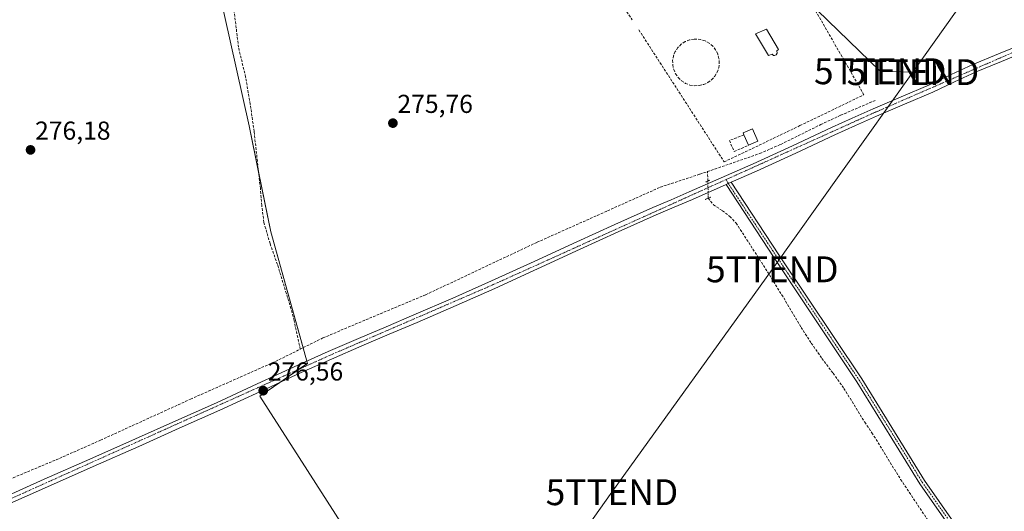
# Model space of a CAD drawing. Units: metres. Extents: x 597980 to 601458, y 4673980 to 4675960.
# Drawn here: x 598968 to 599349, y 4675441 to 4675631 of the extents above; entities that cross this region are included whole.
import ezdxf
from ezdxf.enums import TextEntityAlignment as Align

# ---------------------------------------------------------------- set-up
doc = ezdxf.new("R2010")
doc.units = ezdxf.units.M
doc.header["$MEASUREMENT"] = 0
for name, pattern in [('TRAZO_Y_PUNTO', [1, 0.5, -0.25, 0, -0.25]), ('TRAZOS2', [0.375, 0.25, -0.125]), ('TRAZOSX2', [1.5, 1, -0.5])]:
    doc.linetypes.add(name, pattern=pattern)
doc.layers.get('0').update_dxf_attribs({"lineweight": 5})
for name, color, linetype, lineweight in [('Carátula', 7, 'Continuous', 5), ('Corriente artificial lineal', 5, 'TRAZOSX2', 13), ('Corriente artificial lineal oculto', 135, 'TRAZO_Y_PUNTO', 13), ('Cultivos herbáceos CxS', 92, 'Continuous', 0), ('Cultivos leñosos', 92, 'Continuous', 0), ('Cultivos leñosos CxS', 92, 'Continuous', 0), ('Edificación', 1, 'Continuous', 13), ('Edificación Cxs', 1, 'Continuous', 13), ('Muro lineal', 1, 'TRAZOSX2', 13), ('Piscina', 142, 'Continuous', 0), ('Piscina CxS', 142, 'Continuous', 0), ('Pista no pavimentada', 254, 'Continuous', 13), ('Pista no pavimentada Cxs', 254, 'Continuous', 0), ('Pista pavimentada eje', 135, 'TRAZO_Y_PUNTO', 0), ('Puente lineal', 2, 'TRAZOS2', 0), ('Punto de cota en terreno', 7, 'Continuous', 0), ('Rótulo de punto de cota en terreno', 19, 'Continuous', 0), ('Tendido', 6, 'Continuous', 0), ('Torre de tendido puntual', 7, 'Continuous', 0)]:
    doc.layers.add(name, color=color, linetype=linetype, lineweight=lineweight)
doc.styles.add('Arial', font='txt', dxfattribs={"height": 0.2})

# ---------------------------------------------------------------- blocks, each defined once
blk = doc.blocks.new('5PATER')
at = {"layer": 'Carátula', "linetype": 'Continuous', "lineweight": 5}
h = blk.add_hatch(color=250, dxfattribs=at)
edge = h.paths.add_edge_path()
edge.add_ellipse((0, 0.01), major_axis=(-1.33, -1.34), ratio=0.999422, start_angle=0, end_angle=360)
blk = doc.blocks.new('5TTEND')
blk.add_text('5TTEND', height=10).set_placement((0, 0), align=Align.MIDDLE_CENTER)

msp = doc.modelspace()

# ---------------------------------------------------------------- linework, layer by layer
at = {"layer": 'Corriente artificial lineal', "color": 5, "linetype": 'TRAZOSX2', "lineweight": 13}
for points in [[(599076.64, 4675503.82, 276.83), (599074.21, 4675514.91, 276.07), (599073.03, 4675519.5, 276.3), (599067.81, 4675536.54, 276.39), (599064.97, 4675544.6, 276.16), (599062.56, 4675552.8, 276.35), (599061.74, 4675559.34, 276.58), (599061.21, 4675565.92, 276.63), (599058.78, 4675587.93, 276.07), (599057.32, 4675598.45, 276.24), (599055.52, 4675608.92, 276.01), (599052.77, 4675620.44, 276.18), (599050.91, 4675635.8, 276.2), (599047.9, 4675657.24, 276.27)], [(598758.5, 4675361.95, 276.97), (598761.19, 4675363.46, 276.93), (598811.06, 4675385.81, 276.64), (598827.2, 4675393.09, 276.45), (598874.3, 4675413.46, 276.69), (598907.1, 4675428.81, 276.77), (598953.27, 4675448.92, 276.62), (598983.57, 4675461.62, 276.49), (598999.44, 4675468.63, 276.52), (599034.24, 4675484.5, 276.58), (599067.05, 4675499.06, 276.48), (599085.43, 4675508.18, 276.28), (599125.12, 4675524.85, 276.38), (599168.12, 4675545.09, 276.16), (599195.37, 4675557.26, 275.99), (599215.74, 4675566.39, 276.11), (599231.09, 4675571.42, 276.35), (599254.26, 4675579.41, 275.72), (599262.32, 4675582.94, 275.48), (599277.74, 4675590.56, 275.67), (599285.48, 4675594.19, 275.42), (599298.79, 4675599.89, 275.66)], [(599234.15, 4675568.77, 276.47), (599234.01, 4675572.43, 276.34)], [(599234.24, 4675562.1, 276.4), (599236.27, 4675559.61, 276.18), (599239.76, 4675557.28, 276.03), (599242.63, 4675555.12, 276), (599245.04, 4675552.54, 275.94), (599257.94, 4675532.54, 275.69), (599264.18, 4675522.37, 275.79), (599270.13, 4675512.22, 275.72), (599274.09, 4675506.18, 275.66), (599278.22, 4675500.25, 275.63), (599282.55, 4675494.52, 275.69), (599286.7, 4675488.67, 275.71), (599294.74, 4675475.6, 275.68), (599297.54, 4675471.5, 275.75), (599308.62, 4675453.5, 275.64), (599319.31, 4675437.49, 275.69)]]:
    msp.add_polyline3d(points, dxfattribs=at)
at = {"layer": 'Corriente artificial lineal oculto', "color": 135, "linetype": 'TRAZO_Y_PUNTO', "lineweight": 13}
msp.add_polyline3d([(599234.24, 4675562.1, 276.4), (599234.15, 4675568.77, 276.47)], dxfattribs=at)
at = {"layer": 'Cultivos herbáceos CxS', "color": 92, "linetype": 'Continuous', "lineweight": 0}
for points in [[(599204.03, 4675262.78, 275.59), (599061.06, 4675485.64, 276.46), (599079.39, 4675498.33, 276.73), (599065.29, 4675549.12, 275.99), (599056.83, 4675590.03, 276.29), (599042.46, 4675654.74, 276.14), (599057.01, 4675646.18, 275.98), (599104.46, 4675675.53, 275.82), (599144.12, 4675688.55, 275.9), (599157.8, 4675705.67, 275.54), (599155.24, 4675722.78, 275.35), (599186.89, 4675748.46, 275.37), (599205.71, 4675765.57, 275.36), (599175.77, 4675808.37, 275.51), (599165.85, 4675828.22, 276.09), (599158.66, 4675842.6, 275.13), (599088.99, 4675793.4, 275.94), (599024.5, 4675742.04, 275.85), (598983.34, 4675712.68, 275.92), (598950.93, 4675689.83, 276.1)], [(599204.03, 4675262.78, 275.59), (599061.06, 4675485.64, 276.46), (599068.79, 4675490.99, 276.52), (599076.14, 4675496.08, 276.43), (599079.39, 4675498.33, 276.73), (599079.15, 4675499.2, 276.76), (599077.72, 4675504.35, 276.75), (599065.29, 4675549.12, 275.99), (599060.51, 4675572.23, 276.22), (599056.83, 4675590.03, 276.29), (599042.46, 4675654.74, 276.14)]]:
    msp.add_polyline3d(points, dxfattribs=at)
at = {"layer": 'Cultivos leñosos', "color": 92, "linetype": 'Continuous', "lineweight": 0}
msp.add_polyline3d([(599204.03, 4675262.78, 275.59), (599061.06, 4675485.64, 276.46), (599068.79, 4675490.99, 276.52), (599076.14, 4675496.08, 276.43), (599079.39, 4675498.33, 276.73), (599079.15, 4675499.2, 276.76), (599077.72, 4675504.35, 276.75), (599065.29, 4675549.12, 275.99), (599060.51, 4675572.23, 276.22), (599056.83, 4675590.03, 276.29), (599042.46, 4675654.74, 276.14)], dxfattribs=at)
at = {"layer": 'Cultivos leñosos CxS', "color": 92, "linetype": 'Continuous', "lineweight": 0}
msp.add_polyline3d([(598950.93, 4675689.83, 276.1), (598983.34, 4675712.68, 275.92), (599024.5, 4675742.04, 275.85), (599042.46, 4675654.74, 276.14), (599042.46, 4675654.74, 276.14), (599056.83, 4675590.03, 276.29), (599065.29, 4675549.12, 275.99), (599079.39, 4675498.33, 276.73), (599061.06, 4675485.64, 276.46), (599204.03, 4675262.78, 275.59), (599207.67, 4675257.1, 274.78), (599152.73, 4675202.71, 275.29), (599152.73, 4675202.71, 275.29), (599143.73, 4675204.05, 275.21), (599130.26, 4675209.55, 275.3), (599122.54, 4675213.75, 275.67), (599115.06, 4675216.08, 275.49), (599104.04, 4675215.3, 275.45), (599093.75, 4675212.27, 275.6), (598944.05, 4675433.58, 276.21)], dxfattribs=at)
at = {"layer": 'Edificación', "color": 1, "linetype": 'Continuous', "lineweight": 13}
for points in [[(599248.09, 4675586.58, 280.09), (599247.75, 4675587.35, 279.78), (599251.32, 4675588.94, 281.74), (599253.45, 4675584.16, 285.88)], [(599249.88, 4675582.57, 279.45), (599248.09, 4675586.58, 280.09)], [(599253.45, 4675584.16, 285.88), (599249.88, 4675582.57, 279.45)]]:
    msp.add_polyline3d(points, dxfattribs=at)
at = {"layer": 'Edificación Cxs', "color": 1, "linetype": 'Continuous', "lineweight": 13}
msp.add_polyline3d([(599253.45, 4675584.16, 285.88), (599249.88, 4675582.57, 279.45), (599248.09, 4675586.58, 280.09), (599247.75, 4675587.35, 279.78), (599251.32, 4675588.94, 281.74), (599253.45, 4675584.16, 285.88)], close=True, dxfattribs=at)
at = {"layer": 'Muro lineal', "color": 1, "linetype": 'TRAZOSX2', "lineweight": 13}
for points in [[(599207.49, 4675627.13, 278.52), (599240.43, 4675576.16, 290.64), (599269.71, 4675590.17, 283.66), (599294.43, 4675602.1, 277.39), (599286.74, 4675615.47, 275.71), (599260.48, 4675661.09, 275.83), (599254.66, 4675671.19, 278.65), (599249.96, 4675679.36, 277.51), (599233.13, 4675669.92, 284.01), (599212.3, 4675658.1, 279.56), (599201.42, 4675651.51, 279.22), (599194.32, 4675646.53, 277.64), (599204.94, 4675631.06, 277.25)], [(599228.99, 4675605.58, 283.72), (599230.79, 4675605.65, 288.07), (599232.54, 4675606.08, 284.27), (599234.17, 4675606.85, 275.77), (599235.62, 4675607.93, 275.75), (599236.82, 4675609.27, 275.76), (599237.74, 4675610.83, 275.76), (599238.32, 4675612.54, 275.79), (599238.56, 4675614.33, 275.82), (599238.43, 4675616.13, 275.78), (599237.95, 4675617.86, 275.74), (599237.13, 4675619.47, 275.77), (599236.01, 4675620.89, 275.79), (599234.63, 4675622.05, 275.8), (599233.04, 4675622.92, 275.78), (599231.32, 4675623.45, 275.79), (599229.53, 4675623.63, 275.8), (599228.8, 4675623.6, 275.81), (599227.02, 4675623.28, 275.81), (599225.35, 4675622.61, 276.08), (599223.84, 4675621.61, 276.78), (599222.56, 4675620.34, 276.01), (599221.55, 4675618.85, 279.28), (599220.87, 4675617.18, 287.42), (599220.53, 4675615.4, 291.42), (599220.55, 4675613.6, 290.2), (599220.92, 4675611.83, 284.54), (599221.64, 4675610.18, 278.55), (599222.68, 4675608.7, 281.76), (599223.99, 4675607.46, 279.27), (599225.52, 4675606.5, 284.42), (599227.2, 4675605.86, 281.07), (599228.99, 4675605.58, 283.72)], [(599248.09, 4675586.58, 280.09), (599242.45, 4675584.43, 288.16), (599244.3, 4675580.18, 287.07), (599249.88, 4675582.57, 279.45)]]:
    msp.add_polyline3d(points, dxfattribs=at)
at = {"layer": 'Piscina', "color": 142, "linetype": 'Continuous', "lineweight": 0}
msp.add_polyline3d([(599260.88, 4675618.21, 275.62), (599260.5, 4675617.57, 275.62), (599259.86, 4675617.28, 275.62), (599259.54, 4675617.21, 275.62), (599258.96, 4675617.73, 275.62), (599257.52, 4675617.21, 275.63), (599252.56, 4675625.57, 275.64), (599256.82, 4675627.45, 275.63), (599261.46, 4675619.55, 275.62), (599260.75, 4675619.04, 275.62), (599260.88, 4675618.21, 275.62)], dxfattribs=at)
at = {"layer": 'Piscina CxS', "color": 142, "linetype": 'Continuous', "lineweight": 0}
msp.add_polyline3d([(599260.88, 4675618.21, 275.62), (599260.5, 4675617.57, 275.62), (599259.86, 4675617.28, 275.62), (599259.54, 4675617.21, 275.62), (599258.96, 4675617.73, 275.62), (599257.52, 4675617.21, 275.63), (599252.56, 4675625.57, 275.64), (599256.82, 4675627.45, 275.63), (599261.46, 4675619.55, 275.62), (599260.75, 4675619.04, 275.62), (599260.88, 4675618.21, 275.62)], close=True, dxfattribs=at)
at = {"layer": 'Pista no pavimentada', "color": 254, "linetype": 'Continuous', "lineweight": 13}
for points in [[(599444.31, 4675657.23, 275.35), (599443.01, 4675656.92, 275.34), (599440.85, 4675656.05, 275.34), (599438.68, 4675655.17, 275.36), (599436.27, 4675654.05, 275.38), (599420.99, 4675647.24, 275.48), (599405.72, 4675640.47, 275.43), (599378.42, 4675628.18, 275.48), (599368, 4675623.58, 275.54), (599357.53, 4675619.04, 275.44), (599347.62, 4675614.96, 275.44), (599337.8, 4675610.93, 275.56), (599329.5, 4675607.04, 275.54), (599321.08, 4675603.07, 275.56), (599310.12, 4675598.44, 275.55), (599299.27, 4675593.81, 275.52), (599291.24, 4675590.21, 275.54), (599283.22, 4675586.57, 275.64), (599268.12, 4675579.53, 275.48), (599252.93, 4675572.57, 275.74), (599243.19, 4675568.27, 276.29)], [(598959.64, 4675445.46, 276.78), (598977.65, 4675453.53, 276.78), (598995.3, 4675461.34, 276.54), (599012.94, 4675469.15, 276.75), (599028.58, 4675476.11, 276.71), (599044.21, 4675483.1, 276.75), (599059.96, 4675490.37, 276.68), (599075.7, 4675497.66, 276.65), (599087.39, 4675502.87, 276.63), (599099.12, 4675507.97, 276.64), (599109.81, 4675512.49, 276.55), (599120.5, 4675517.02, 276.52), (599135.55, 4675523.52, 276.65), (599150.54, 4675530.17, 276.48), (599167.04, 4675537.7, 276.46), (599183.54, 4675545.25, 276.52), (599198.17, 4675551.99, 276.5), (599212.88, 4675558.56, 276.66), (599219.9, 4675561.55, 276.58), (599226.93, 4675564.54, 276.6), (599239.28, 4675570, 276.38), (599251.63, 4675575.45, 275.72), (599266.79, 4675582.4, 275.63), (599281.9, 4675589.44, 275.77), (599289.94, 4675593.09, 275.74), (599298, 4675596.7, 275.62), (599308.89, 4675601.34, 275.64), (599319.79, 4675605.95, 275.6), (599328.16, 4675609.9, 275.59), (599336.53, 4675613.82, 275.78), (599346.42, 4675617.88, 275.63), (599356.3, 4675621.95, 275.5)], [(599241.15, 4675567.37, 276.34), (599228.17, 4675561.64, 276.46), (599221.14, 4675558.64, 276.34), (599214.14, 4675555.66, 276.23), (599199.47, 4675549.12, 276.15), (599184.85, 4675542.38, 276.19), (599168.36, 4675534.83, 275.85), (599151.84, 4675527.29, 276.07), (599136.82, 4675520.63, 275.98), (599121.74, 4675514.12, 276.07), (599111.04, 4675509.59, 276), (599100.37, 4675505.06, 276.06), (599088.66, 4675499.97, 276.19), (599077, 4675494.79, 276.2), (599061.28, 4675487.51, 276.59), (599045.52, 4675480.23, 276.21), (599029.87, 4675473.23, 276.42), (599014.23, 4675466.26, 276.34), (598996.57, 4675458.46, 276.15), (598978.93, 4675450.65, 276.25), (598960.94, 4675442.58, 276.53)], [(599241.15, 4675567.37, 276.34), (599242.04, 4675567.79, 276.33), (599243.19, 4675568.27, 276.29)], [(599241.15, 4675567.37, 276.34), (599242.04, 4675567.79, 276.33), (599243.19, 4675568.27, 276.29)], [(599344.47, 4675411.13, 275.66), (599316.07, 4675451.83, 275.53), (599291.72, 4675491.21, 275.68), (599259.76, 4675539.04, 275.83), (599241.15, 4675567.37, 276.34)], [(599243.19, 4675568.27, 276.29), (599261.6, 4675540.25, 275.79), (599293.57, 4675492.4, 275.65), (599317.9, 4675453.04, 275.5), (599346.22, 4675412.46, 275.66), (599352.19, 4675405.3, 275.69), (599355.8, 4675400.3, 275.38), (599358.96, 4675395.2, 275.07), (599363.42, 4675388.18, 275.01), (599368.01, 4675381.25, 274.93), (599373.55, 4675373.23, 274.96), (599379.05, 4675365.18, 274.91), (599386.57, 4675353.65, 274.94), (599394.09, 4675342.11, 274.9), (599402.28, 4675329.63, 274.87), (599410.41, 4675317.12, 274.8), (599416.98, 4675306.71, 274.84), (599423.53, 4675296.29, 274.82), (599428.44, 4675288.49, 274.89), (599433.35, 4675280.7, 275.22), (599437.7, 4675277.58, 275.55)]]:
    msp.add_polyline3d(points, dxfattribs=at)
at = {"layer": 'Pista no pavimentada Cxs', "color": 254, "linetype": 'Continuous', "lineweight": 0}
for points in [[(598959.64, 4675445.46, 276.78), (598977.65, 4675453.53, 276.78), (598995.3, 4675461.34, 276.54), (599012.94, 4675469.15, 276.75), (599028.58, 4675476.11, 276.71), (599044.21, 4675483.1, 276.75), (599059.96, 4675490.37, 276.68), (599075.7, 4675497.66, 276.65), (599087.39, 4675502.87, 276.63), (599099.12, 4675507.97, 276.64), (599109.81, 4675512.49, 276.55), (599120.5, 4675517.02, 276.52), (599135.55, 4675523.52, 276.65), (599150.54, 4675530.17, 276.48), (599167.04, 4675537.7, 276.46), (599183.54, 4675545.25, 276.52), (599198.17, 4675551.99, 276.5), (599212.88, 4675558.56, 276.66), (599219.9, 4675561.55, 276.58), (599226.93, 4675564.54, 276.6), (599239.28, 4675570, 276.38), (599251.63, 4675575.45, 275.72), (599266.79, 4675582.4, 275.63), (599281.9, 4675589.44, 275.77), (599289.94, 4675593.09, 275.74), (599298, 4675596.7, 275.62), (599308.89, 4675601.34, 275.64), (599319.79, 4675605.95, 275.6), (599328.16, 4675609.9, 275.59), (599336.53, 4675613.82, 275.78), (599346.42, 4675617.88, 275.63), (599356.3, 4675621.95, 275.5)], [(599357.53, 4675619.04, 275.44), (599347.62, 4675614.96, 275.44), (599337.8, 4675610.93, 275.56), (599329.5, 4675607.04, 275.54), (599321.08, 4675603.07, 275.56), (599310.12, 4675598.44, 275.55), (599299.27, 4675593.81, 275.52), (599291.24, 4675590.21, 275.54), (599283.22, 4675586.57, 275.64), (599268.12, 4675579.53, 275.48), (599252.93, 4675572.57, 275.74), (599243.19, 4675568.27, 276.29), (599242.04, 4675567.79, 276.33), (599241.15, 4675567.37, 276.34), (599228.17, 4675561.64, 276.46), (599221.14, 4675558.64, 276.34), (599214.14, 4675555.66, 276.23), (599199.47, 4675549.12, 276.15), (599184.85, 4675542.38, 276.19), (599168.36, 4675534.83, 275.85), (599151.84, 4675527.29, 276.07), (599136.82, 4675520.63, 275.98), (599121.74, 4675514.12, 276.07), (599111.04, 4675509.59, 276), (599100.37, 4675505.06, 276.06), (599088.66, 4675499.97, 276.19), (599077, 4675494.79, 276.2), (599061.28, 4675487.51, 276.59), (599045.52, 4675480.23, 276.21), (599029.87, 4675473.23, 276.42), (599014.23, 4675466.26, 276.34), (598996.57, 4675458.46, 276.15), (598978.93, 4675450.65, 276.25), (598960.94, 4675442.58, 276.53)], [(599344.47, 4675411.13, 275.66), (599316.07, 4675451.83, 275.53), (599291.72, 4675491.21, 275.68), (599259.76, 4675539.04, 275.83), (599241.15, 4675567.37, 276.34), (599242.04, 4675567.79, 276.33), (599243.19, 4675568.27, 276.29), (599261.6, 4675540.25, 275.79), (599293.57, 4675492.4, 275.65), (599317.9, 4675453.04, 275.5), (599346.22, 4675412.46, 275.66)]]:
    msp.add_polyline3d(points, dxfattribs=at)
at = {"layer": 'Pista pavimentada eje', "color": 135, "linetype": 'TRAZO_Y_PUNTO', "lineweight": 0}
for points in [[(599442.24, 4675658.66, 275.36), (599377.78, 4675629.63, 275.51), (599298.64, 4675595.26, 275.6), (599241.18, 4675569.33, 276.36)], [(599241.18, 4675569.33, 276.36), (599151.19, 4675528.73, 276.37), (599088.03, 4675501.42, 276.43), (598942.29, 4675435.93, 276.65), (598884.54, 4675411.26, 276.74), (598857.44, 4675398.31, 276.96), (598778.76, 4675364.01, 277.01), (598750.85, 4675352.11, 277)], [(599241.18, 4675569.33, 276.36), (599242.04, 4675567.79, 276.33), (599260.68, 4675539.64, 275.82), (599292.64, 4675491.81, 275.67), (599316.98, 4675452.44, 275.51), (599345.35, 4675411.8, 275.66), (599351.34, 4675404.6, 275.74), (599354.22, 4675399.98, 275.45)]]:
    msp.add_polyline3d(points, dxfattribs=at)
at = {"layer": 'Puente lineal', "color": 2, "linetype": 'TRAZOS2', "lineweight": 0}
for points in [[(599233.31, 4675568.37, 293.29), (599234.82, 4675569.08, 292.64)], [(599235.33, 4675562.58, 276.64), (599233.15, 4675561.62, 276.64)]]:
    msp.add_polyline3d(points, dxfattribs=at)
at = {"layer": 'Tendido', "color": 6, "linetype": 'Continuous', "lineweight": 0}
for points in [[(599313.4, 4675610.84, 275.44), (599383.44, 4675709.47, 275.04), (599467.26, 4675826.66, 274.97), (599563.36, 4675933.93, 274.53)], [(599122.48, 4675772.48, 276.17), (599207.76, 4675701.34, 275.3), (599300.75, 4675611.17, 275.37), (599313.4, 4675610.84, 275.44)], [(599313.4, 4675610.84, 275.44), (599259.04, 4675534.65, 275.77), (599197.07, 4675448.54, 275.35), (599139.09, 4675366.75, 275.57), (599113.17, 4675332.89, 275.68), (599063.88, 4675261.98, 275.69), (599018.56, 4675200.09, 275.34), (598930.95, 4675077.22, 274.89), (598891.9, 4675021.54, 274.91)]]:
    msp.add_polyline3d(points, dxfattribs=at)

# ---------------------------------------------------------------- block references
at = {"layer": 'Punto de cota en terreno', "linetype": 'Continuous', "lineweight": 0}
for p in [(599112.42, 4675591.13, 275.76), (598972.4, 4675580.79, 276.18), (599062.31, 4675487.75, 276.56)]:
    msp.add_blockref('5PATER', p, dxfattribs=at)
at = {"layer": 'Torre de tendido puntual', "linetype": 'Continuous', "lineweight": 0}
for p in [(599300.75, 4675611.17, 275.41), (599313.4, 4675610.84, 275.44), (599259.04, 4675534.65, 275.74), (599197.07, 4675448.54, 275.35)]:
    msp.add_blockref('5TTEND', p, dxfattribs=at)

# ---------------------------------------------------------------- texts
at = {"layer": 'Rótulo de punto de cota en terreno', "color": 19, "linetype": 'Continuous', "lineweight": 0, "style": 'Arial'}
for s, p in [('275,76', (599114.18, 4675592.89)), ('276,18', (598974.16, 4675582.55)), ('276,56', (599064.07, 4675489.51))]:
    msp.add_text(s, height=7, dxfattribs=at).set_placement(p, align=Align.BOTTOM_LEFT)

doc.saveas('drawing.dxf')
